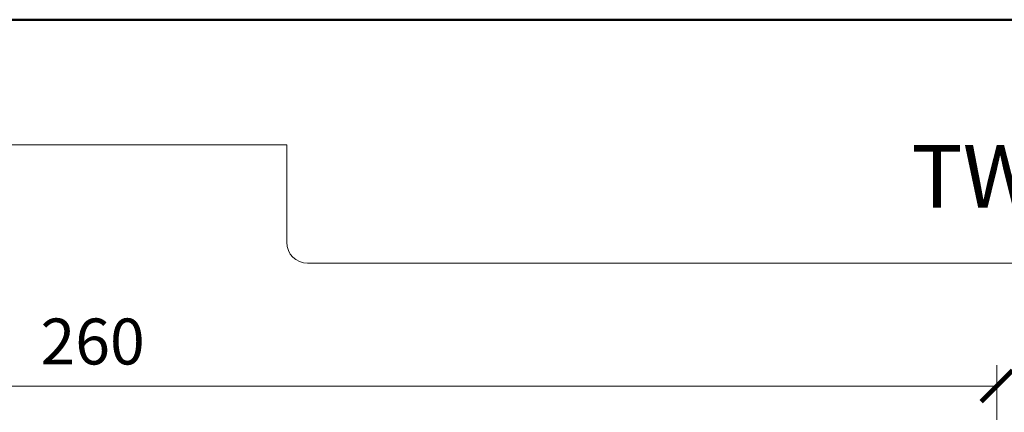
# Model space of a CAD drawing. Units: millimetres. Extents: x 11339 to 27182, y -1615 to 22532.
# Drawn here: x 15625 to 15766, y 3623 to 3680 of the extents above; entities that cross this region are included whole.
import ezdxf
from ezdxf.enums import TextEntityAlignment as Align

# ---------------------------------------------------------------- set-up
doc = ezdxf.new("R2010")
doc.units = ezdxf.units.MM
doc.layers.get('DEFPOINTS').update_dxf_attribs({"color": 254, "lineweight": 30})
for name, color, linetype, lineweight in [('TOPWET_KOTY', 30, 'Continuous', 13), ('TOPWET_TENKOU', 142, 'Continuous', 13), ('TOPWET_VYKRESOVE_POLE', 254, 'Continuous', 13)]:
    doc.layers.add(name, color=color, linetype=linetype, lineweight=lineweight)
doc.styles.add('BOLD_ARIAL_NARROW', font='ARIALNB.TTF')
doc.styles.add('REGULAR_ARIAL_NARROW', font='ARIALN.TTF')
doc.dimstyles.new('ISO-TW 1-3', dxfattribs={"dimscale": 3, "dimtxt": 2.2, "dimasz": 1.5, "dimexe": 1, "dimexo": 0, "dimgap": 0.75, "dimtad": 1, "dimdec": 0, "dimtxsty": 'REGULAR_ARIAL_NARROW', "dimblk": 'ARCHTICK', "dimcen": 0.5, "dimclrd": 256, "dimclre": 256, "dimclrt": 256, "dimadec": 0, "dimazin": 0, "dimtfac": 1, "dimtdec": 0, "dimtmove": 1, "dimatfit": 3, "dimldrblk": 'DOT', "dimfxl": 1, "dimtfill": 1, "dimtzin": 0, "dimlwd": -1, "dimlwe": -1, "dimarcsym": 0})

# ---------------------------------------------------------------- blocks, each defined once
blk = doc.blocks.new('*U52')
at = {"layer": 'TOPWET_VYKRESOVE_POLE', "color": 243, "lineweight": 50, "ltscale": 10}
blk.add_lwpolyline([(-90.00000000000001, 297.0000000000011), (-114, 297.0000000000012), (-114, 0), (96, 0), (96, 297.0000000000012)], close=True, dxfattribs=at)
at = {"layer": 'TOPWET_VYKRESOVE_POLE', "ltscale": 10}
blk.add_lwpolyline([(90, 285.3333333333345), (38.49999999999454, 285.3333333333345, -0.414213562373095), (37.49999999999454, 286.3333333333345), (37.49999999999454, 291.0000000000012), (-89, 291.0000000000012, 0.4142135623730965), (-90, 290.0000000000012), (-90, 7.000000000001251, 0.414213562373095), (-89, 6.000000000001251), (89, 6.000000000001251, 0.414213562373095), (90, 7.000000000001251), (90, 285.3333333333345)], format="xyb", close=True, dxfattribs=at)
at = {"color": 7, "style": 'BOLD_ARIAL_NARROW'}
blk.add_attdef('01_OZNAČENÍ_VÝKRESU', text='', height=3, dxfattribs=at).set_placement((90.00000000000003, 291.0000000000012), align=Align.TOP_RIGHT)
at = {"color": 7}
for tag, p, height, style in [('03_A_NADPIS_HLAVNÍ_2_ŘADKY', (-87.5, 29.55000000000125), 3, 'BOLD_ARIAL_NARROW'), ('02_NADPIS_HLAVNÍ', (-87.50000000000273, 27.50000000000125), 3, 'BOLD_ARIAL_NARROW'), ('03_B_NADPIS_HLAVNÍ_2_ŘADKY', (-87.5, 25.35000000000124), 3, 'BOLD_ARIAL_NARROW'), ('04_KÓD_NEBO_PODNADPIS', (-87.5, 20.00000000000125), 2.2, 'REGULAR_ARIAL_NARROW'), ('07_REZERVNÍ_POLE', (-44.49999999999454, 20.00000000000124), 2.2, 'REGULAR_ARIAL_NARROW'), ('08_VÁHA_KG', (-44.49999999999454, 14.00000000000125), 2.2, 'REGULAR_ARIAL_NARROW'), ('05_TYP', (-87.49999999999727, 14.00000000000125), 2.2, 'REGULAR_ARIAL_NARROW'), ('06_MĚŘÍTKO', (-87.49999999999977, 8.000000000001247), 2.2, 'REGULAR_ARIAL_NARROW'), ('09_MATERIÁL', (-44.49999999999454, 8.000000000008523), 2.2, 'REGULAR_ARIAL_NARROW')]:
    blk.add_attdef(tag, p, '', height=height, dxfattribs=dict(at, style=style))
blk = doc.blocks.new('_ArchTick')
at = {"color": 0, "linetype": 'ByBlock', "const_width": 0.15}
blk.add_lwpolyline([(-0.5, -0.5), (0.5, 0.5)], dxfattribs=at)
blk = doc.blocks.new('*D538')
at = {"layer": 'DEFPOINTS', "color": 0, "ltscale": 40, "transparency": 16777216}
for p in [(15505.02527716512, 3626.838552024876), (15505.02527716512, 3615.439120344179), (15764.95113301067, 3615.439120344177)]:
    blk.add_point(p, dxfattribs=at)
at = {"layer": 'TOPWET_KOTY', "ltscale": 40, "transparency": 16777216}
for p, q in [((15505.02527716512, 3615.439120344179), (15505.02527716512, 3629.838552024876)), ((15764.95113301067, 3615.439120344177), (15764.95113301067, 3629.838552024876)), ((15764.95113301067, 3626.838552024876), (15505.02527716512, 3626.838552024876))]:
    blk.add_line(p, q, dxfattribs=at)
at = {"layer": 'TOPWET_KOTY', "ltscale": 40, "transparency": 16777216, "xscale": 4.5, "yscale": 4.5, "zscale": 4.5, "rotation": 180}
blk.add_blockref('_ArchTick', (15505.02527716512, 3626.838552024876), dxfattribs=at)
at = {"layer": 'TOPWET_KOTY', "ltscale": 40, "transparency": 16777216, "xscale": 4.5, "yscale": 4.5, "zscale": 4.5}
blk.add_blockref('_ArchTick', (15764.95113301067, 3626.838552024876), dxfattribs=at)
at = {"layer": 'TOPWET_KOTY', "ltscale": 40, "transparency": 16777216, "insert": (15634.98820508789, 3632.388552024876), "char_height": 6.600000000000001, "attachment_point": 5, "style": 'REGULAR_ARIAL_NARROW', "bg_fill": 3, "box_fill_scale": 1.1, "bg_fill_color": 256, "bg_fill_true_color": 13158600, "bg_fill_transparency": 0}
blk.add_mtext('260', dxfattribs=at)
blk = doc.blocks.new('_Dot')
at = {"color": 0, "linetype": 'ByBlock', "lineweight": -2}
blk.add_line((-0.5, 0), (-1, 0), dxfattribs=at)
at = {"color": 0, "linetype": 'ByBlock', "const_width": 0.5}
blk.add_lwpolyline([(-0.25, 0, 1), (0.25, 0, 1)], format="xyb", close=True, dxfattribs=at)

msp = doc.modelspace()

# ---------------------------------------------------------------- block references
at = {"layer": 'TOPWET_TENKOU', "ltscale": 40}
ref = msp.add_blockref('*U52', (15550.38845877764, 2788.501145258953), dxfattribs=dict(at, xscale=3, yscale=3, zscale=3))
ref.add_attrib('01_OZNAČENÍ_VÝKRESU', 'TWP 50 PVC', dxfattribs={"layer": '0', "color": 7, "height": 9, "style": 'BOLD_ARIAL_NARROW'}).set_placement((15820.38845877764, 3661.501145258957), align=Align.TOP_RIGHT)

# ---------------------------------------------------------------- next in the draw order: dimensions: what is measured, and where the dimension line sits
at = {"layer": 'TOPWET_KOTY', "ltscale": 40}
dim = msp.add_linear_dim(base=(15505.02527716512, 3626.838552024876), p1=(15764.95113301067, 3615.439120344177), p2=(15505.02527716512, 3615.439120344179), dimstyle='ISO-TW 1-3', dxfattribs=at)
dim.commit()
dim.dimension.update_dxf_attribs({"geometry": '*D538', "text_midpoint": (15634.98820508789, 3632.388552024876)})

doc.saveas('drawing.dxf')
